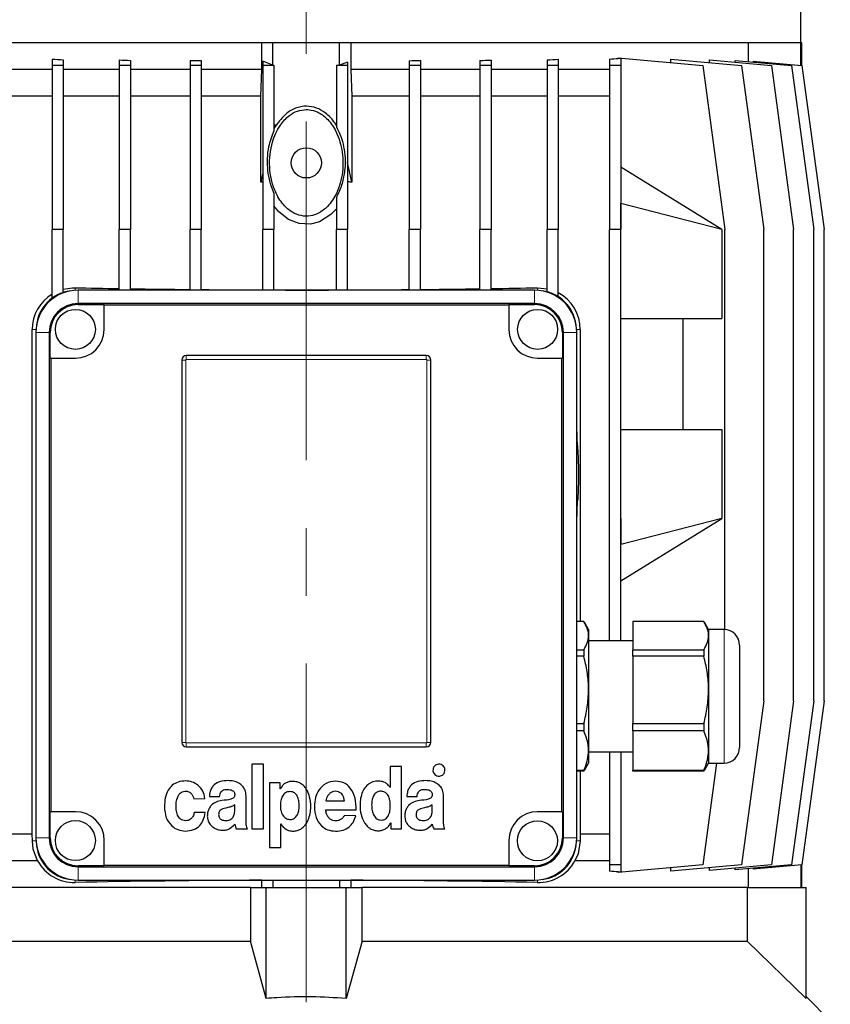
# Model space of a CAD drawing. Units: millimetres. Extents: x -4 to 213, y 0 to 297.
# Drawn here: x 150 to 180, y 229 to 266 of the extents above; entities that cross this region are included whole.
import ezdxf

# ---------------------------------------------------------------- set-up
doc = ezdxf.new("R2010")
doc.units = ezdxf.units.MM
doc.linetypes.add('CENTERX2', pattern=[20.32, 12.7, -2.54, 2.54, -2.54])
doc.layers.add('FORMAT', color=7, linetype='Continuous')

msp = doc.modelspace()

# ---------------------------------------------------------------- linework, layer by layer
at = {"color": 7, "linetype": 'Continuous', "lineweight": 25}
for p, q in [((178.941252, 265.061217), (178.941252, 277.757244)), ((159.134039, 265.061217), (141.883905, 265.061217)), ((158.724586, 264.061219), (158.724586, 265.061217)), ((159.141252, 265.061217), (159.134039, 265.061217)), ((159.141252, 264.221169), (159.141252, 265.061217)), ((161.641252, 265.061217), (159.141252, 265.061217)), ((161.641252, 264.221169), (161.641252, 265.061217)), ((161.648465, 265.061217), (161.641252, 265.061217)), ((178.8986, 265.061217), (161.648465, 265.061217)), ((162.057919, 265.061217), (162.057919, 264.061219)), ((176.974376, 264.359004), (176.974376, 265.061217)), ((178.932498, 265.061217), (178.8986, 265.061217)), ((178.932498, 264.221169), (178.932498, 265.061217)), ((178.974586, 265.061217), (178.932498, 265.061217)), ((178.974586, 264.213291), (178.974586, 265.061217)), ((150.857849, 264.449653), (150.857849, 264.217533)), ((151.274516, 264.425036), (151.274516, 264.217533)), ((153.378969, 264.420735), (153.378969, 264.217533)), ((153.795636, 264.404433), (153.795636, 264.217533)), ((156.030857, 264.402486), (156.030857, 264.217533)), ((156.447523, 264.393108), (156.447523, 264.217533)), ((159.141252, 264.221169), (158.762231, 264.377005)), ((158.762231, 264.377005), (158.762231, 264.217533)), ((161.93694, 264.342742), (161.641252, 264.221169)), ((161.93694, 264.342742), (161.93694, 264.217533)), ((164.251648, 264.39135), (164.251648, 264.217533)), ((164.668315, 264.400529), (164.668315, 264.217533)), ((166.903536, 264.401314), (166.903536, 264.217533)), ((167.320202, 264.417377), (167.320202, 264.217533)), ((169.424655, 264.420308), (169.424655, 264.217533)), ((169.841322, 264.444597), (169.841322, 264.217533)), ((171.766252, 264.452464), (171.766252, 264.217533)), ((172.085788, 264.479267), (172.085788, 264.495062)), ((172.085788, 264.495062), (175.257919, 264.217533)), ((172.182919, 264.479267), (172.085788, 264.479267)), ((172.182919, 264.487711), (172.182919, 264.486558)), ((172.182919, 264.479267), (172.182919, 264.217533)), ((174.062098, 264.322159), (174.062098, 264.449653)), ((174.062098, 264.449653), (176.715217, 264.217533)), ((175.510964, 264.322894), (175.510964, 264.420735)), ((175.510964, 264.420735), (177.833588, 264.217533)), ((176.477418, 264.336186), (176.477418, 264.402486)), ((176.477418, 264.402486), (178.591404, 264.217533)), ((177.151292, 264.377005), (177.151292, 264.343527)), ((177.151292, 264.377005), (178.974012, 264.217533)), ((150.857849, 264.061219), (148.932919, 264.061219)), ((151.274516, 264.217533), (150.857849, 264.217533)), ((150.857849, 264.217533), (150.857849, 258.061217)), ((151.274516, 264.217533), (151.274516, 258.061217)), ((153.378969, 264.061219), (151.274516, 264.061219)), ((153.795636, 264.217533), (153.378969, 264.217533)), ((153.378969, 264.217533), (153.378969, 258.061217)), ((153.795636, 264.217533), (153.795636, 258.061217)), ((156.030857, 264.061219), (153.795636, 264.061219)), ((156.030857, 264.217533), (156.030857, 258.061217)), ((156.447523, 264.217533), (156.030857, 264.217533)), ((156.447523, 264.217533), (156.447523, 258.061217)), ((158.724586, 264.061219), (156.447523, 264.061219)), ((158.688144, 263.061213), (158.724586, 264.061219)), ((158.762231, 264.217533), (158.762231, 258.061217)), ((159.178898, 264.217533), (158.762231, 264.217533)), ((159.178898, 264.22095), (159.178898, 264.217533)), ((159.178898, 264.217533), (159.178898, 261.747943)), ((161.520273, 264.220483), (161.520273, 264.217533)), ((161.93694, 264.217533), (161.520273, 264.217533)), ((161.520273, 264.217533), (161.520273, 261.908787)), ((161.93694, 264.217533), (161.93694, 258.061217)), ((162.057919, 264.061219), (162.09436, 263.061213)), ((164.251648, 264.061219), (162.057919, 264.061219)), ((164.668315, 264.217533), (164.251648, 264.217533)), ((164.251648, 264.217533), (164.251648, 258.061217)), ((164.668315, 264.217533), (164.668315, 258.061217)), ((166.903536, 264.061219), (164.668315, 264.061219)), ((167.320202, 264.217533), (166.903536, 264.217533)), ((166.903536, 264.217533), (166.903536, 258.061217)), ((167.320202, 264.217533), (167.320202, 258.061217)), ((169.424655, 264.061219), (167.320202, 264.061219)), ((169.424655, 264.217533), (169.424655, 258.061217)), ((169.841322, 264.217533), (169.424655, 264.217533)), ((169.841322, 264.217533), (169.841322, 258.061217)), ((171.766252, 264.061219), (169.841322, 264.061219)), ((172.182919, 264.217533), (171.766252, 264.217533)), ((171.766252, 264.217533), (171.766252, 258.061217)), ((172.182919, 264.217533), (172.182919, 258.061217)), ((175.257919, 264.217533), (176.091252, 258.061217)), ((176.715217, 264.217533), (177.54855, 258.061217)), ((177.833588, 264.217533), (178.66692, 258.061217)), ((178.591404, 264.217533), (179.424738, 258.061217)), ((178.974012, 264.217533), (179.807345, 258.061217)), ((150.857849, 263.061213), (148.932919, 263.061213)), ((153.378969, 263.061213), (151.274516, 263.061213)), ((156.030857, 263.061213), (153.795636, 263.061213)), ((158.688144, 263.061213), (156.447523, 263.061213)), ((158.688144, 259.838697), (158.688144, 263.061213)), ((162.09436, 263.061213), (162.09436, 259.838697)), ((164.251648, 263.061213), (162.09436, 263.061213)), ((166.903536, 263.061213), (164.668315, 263.061213)), ((169.424655, 263.061213), (167.320202, 263.061213)), ((171.766252, 263.061213), (169.841322, 263.061213)), ((159.267684, 261.97616), (159.178898, 261.84494)), ((161.520273, 261.975831), (161.514821, 261.976162)), ((162.09436, 259.838697), (161.93694, 260.57849)), ((175.973739, 258.061217), (172.182919, 260.39455)), ((158.762231, 260.186868), (158.688144, 259.838697)), ((159.178898, 259.439366), (159.178898, 258.061217)), ((161.520273, 259.276665), (161.520273, 258.061217)), ((172.182919, 259.037005), (172.190716, 259.032207)), ((172.190716, 258.061217), (172.190716, 259.032207)), ((175.973739, 258.061217), (172.190716, 259.032207)), ((150.857849, 255.485929), (150.857849, 258.061217)), ((151.274516, 258.061217), (150.857849, 258.061217)), ((151.274516, 255.699959), (151.274516, 258.061217)), ((153.795636, 258.061217), (153.378969, 258.061217)), ((153.378969, 255.786217), (153.378969, 258.061217)), ((153.795636, 255.786217), (153.795636, 258.061217)), ((156.447523, 258.061217), (156.030857, 258.061217)), ((156.030857, 255.786217), (156.030857, 258.061217)), ((156.447523, 255.786217), (156.447523, 258.061217)), ((159.178898, 258.061217), (158.762231, 258.061217)), ((158.762231, 255.786217), (158.762231, 258.061217)), ((159.178898, 255.786217), (159.178898, 258.061217)), ((161.93694, 258.061217), (161.520273, 258.061217)), ((161.520273, 255.786217), (161.520273, 258.061217)), ((161.93694, 255.786217), (161.93694, 258.061217)), ((164.668315, 258.061217), (164.251648, 258.061217)), ((164.251648, 255.786217), (164.251648, 258.061217)), ((164.668315, 255.786217), (164.668315, 258.061217)), ((167.320202, 258.061217), (166.903536, 258.061217)), ((166.903536, 255.786217), (166.903536, 258.061217)), ((167.320202, 255.786217), (167.320202, 258.061217)), ((169.841322, 258.061217), (169.424655, 258.061217)), ((169.424655, 255.724258), (169.424655, 258.061217)), ((169.841322, 255.54306), (169.841322, 258.061217)), ((171.766252, 242.644555), (171.766252, 258.061217)), ((172.182919, 258.061217), (171.766252, 258.061217)), ((172.182919, 242.644555), (172.182919, 258.061217)), ((172.182919, 258.061217), (172.190716, 258.061217)), ((175.973739, 258.061217), (175.973739, 254.727887)), ((176.091252, 243.060268), (176.091252, 258.061217)), ((177.54855, 240.39455), (177.54855, 258.061217)), ((178.66692, 240.39455), (178.66692, 258.061217)), ((179.424738, 240.39455), (179.424738, 258.061217)), ((179.807345, 240.39455), (179.807345, 258.061217)), ((169.057919, 255.879906), (169.424655, 255.844809)), ((168.949586, 255.786217), (151.832919, 255.786217)), ((168.949586, 255.286214), (151.832919, 255.286214)), ((151.832919, 255.248385), (152.816614, 255.248385)), ((152.816614, 255.248385), (152.816614, 255.225109)), ((167.983351, 255.225109), (152.816614, 255.225109)), ((152.816614, 254.311221), (152.816614, 255.225109)), ((167.983351, 255.248385), (168.949586, 255.248385)), ((167.983351, 255.225109), (167.983351, 255.248385)), ((167.983351, 255.225109), (167.983351, 254.311221)), ((172.182919, 254.727887), (175.973739, 254.727887)), ((174.516075, 254.727887), (174.516075, 250.561214)), ((150.116429, 235.394549), (150.116429, 254.311221)), ((150.249586, 254.202879), (150.249586, 235.252884)), ((150.749586, 254.202879), (150.749586, 235.252884)), ((150.787417, 253.236619), (150.787417, 254.202879)), ((169.995088, 254.202879), (169.995088, 253.236619)), ((170.032919, 235.252884), (170.032919, 254.202879)), ((170.532919, 235.252884), (170.532919, 254.202879)), ((170.666076, 254.311221), (170.666076, 243.362195)), ((150.810697, 253.236619), (150.787417, 253.236619)), ((150.810697, 253.236619), (150.810697, 236.236614)), ((150.810697, 253.236619), (151.733316, 253.236619)), ((164.891252, 253.336218), (155.891252, 253.336218)), ((169.066649, 253.236619), (169.971807, 253.236619)), ((169.971807, 236.236614), (169.971807, 253.236619)), ((169.995088, 253.236619), (169.971807, 253.236619)), ((155.724585, 253.169553), (155.724585, 238.836216)), ((165.057919, 238.836216), (165.057919, 253.169553)), ((170.56582, 249.896891), (170.532919, 250.680265)), ((172.182919, 250.561214), (175.973739, 250.561214)), ((175.973739, 250.561214), (175.973739, 247.227884)), ((170.532919, 247.108834), (170.56582, 247.892208)), ((172.182919, 247.227884), (172.190716, 247.227884)), ((172.182919, 244.894551), (175.973739, 247.227884)), ((175.973739, 247.227884), (172.190716, 246.256895)), ((172.190716, 247.227884), (172.190716, 246.256895)), ((172.182919, 246.252097), (172.190716, 246.256895)), ((170.799407, 243.362195), (170.532919, 243.362195)), ((170.974586, 243.061222), (170.830264, 243.311194)), ((175.299407, 243.362195), (172.641252, 243.362195)), ((172.641252, 243.362195), (172.641252, 242.309647)), ((175.474585, 243.061222), (175.330264, 243.311194)), ((170.974586, 243.061222), (170.974586, 242.835916)), ((176.057918, 243.061222), (175.474585, 243.061222)), ((175.474585, 243.061222), (175.474585, 242.835916)), ((170.974586, 242.835916), (170.974586, 240.800348)), ((172.641252, 242.644555), (170.974586, 242.644555)), ((175.474585, 242.835916), (175.474585, 240.800348)), ((170.532919, 242.309647), (170.799407, 242.309647)), ((170.799407, 242.309647), (170.799407, 242.063062)), ((172.641252, 242.309647), (175.299407, 242.309647)), ((172.641252, 242.063062), (172.641252, 242.309647)), ((175.299407, 242.309647), (175.299407, 242.063062)), ((176.641252, 242.477881), (176.641252, 241.673933)), ((170.799407, 242.063062), (170.532919, 242.063062)), ((175.299407, 242.063062), (172.641252, 242.063062)), ((172.641252, 242.063062), (172.641252, 239.537643)), ((176.641252, 241.673933), (176.641252, 238.644552)), ((170.974586, 240.800348), (170.974586, 238.525646)), ((175.474585, 240.800348), (175.474585, 238.525646)), ((177.54855, 240.39455), (176.715217, 234.238234)), ((178.66692, 240.39455), (177.833588, 234.238234)), ((179.424738, 240.39455), (178.591404, 234.238234)), ((179.807345, 240.39455), (178.974012, 234.238234)), ((170.532919, 239.537643), (170.799407, 239.537643)), ((170.799407, 239.262081), (170.532919, 239.262081)), ((170.799407, 239.537643), (170.799407, 239.262081)), ((172.641252, 239.537643), (175.299407, 239.537643)), ((172.641252, 239.262081), (172.641252, 239.537643)), ((175.299407, 239.262081), (172.641252, 239.262081)), ((172.641252, 239.262081), (172.641252, 237.789211)), ((175.299407, 239.537643), (175.299407, 239.262081)), ((155.891252, 238.669551), (164.891252, 238.669551)), ((170.974586, 238.525646), (170.974586, 238.061216)), ((170.974586, 238.477883), (172.641252, 238.477883)), ((171.766252, 238.477883), (171.766252, 234.238234)), ((172.182919, 238.477883), (172.182919, 234.238234)), ((175.474585, 238.525646), (175.474585, 238.061216)), ((158.3516, 238.018242), (158.3516, 235.587693)), ((158.789328, 238.018242), (158.3516, 238.018242)), ((158.789328, 235.587693), (158.789328, 238.018242)), ((163.542635, 237.931432), (163.542635, 237.138229)), ((163.962971, 237.931432), (163.542635, 237.931432)), ((163.962971, 235.587673), (163.962971, 237.931432)), ((170.532919, 237.789211), (170.799407, 237.789211)), ((170.799407, 237.760243), (170.532919, 237.760243)), ((170.666076, 237.760243), (170.666076, 235.394549)), ((170.826281, 237.813544), (170.799407, 237.760243)), ((170.799407, 237.789211), (170.799407, 237.760243)), ((170.830264, 237.811245), (170.974586, 238.061216)), ((172.641252, 237.789211), (175.299407, 237.789211)), ((172.641252, 237.760243), (172.641252, 237.789211)), ((175.299407, 237.760243), (172.641252, 237.760243)), ((175.775407, 238.061216), (175.257919, 234.238234)), ((175.326281, 237.813544), (175.299407, 237.760243)), ((175.299407, 237.789211), (175.299407, 237.760243)), ((175.330264, 237.811245), (175.474585, 238.061216)), ((175.474585, 238.061216), (176.057918, 238.061216)), ((159.017234, 237.323833), (159.017234, 234.89324)), ((159.41253, 237.323833), (159.017234, 237.323833)), ((159.41253, 237.098433), (159.41253, 237.323833)), ((159.418375, 237.098433), (159.41253, 237.098433)), ((163.542635, 237.138229), (163.539679, 237.138229)), ((156.175103, 236.719278), (156.586581, 236.736066)), ((156.756701, 236.810378), (157.142197, 236.810378)), ((158.132977, 235.980478), (158.132977, 236.83198)), ((161.125867, 236.643326), (161.823608, 236.643326)), ((164.162892, 236.810368), (164.548388, 236.810368)), ((165.539168, 235.980468), (165.539168, 236.83197)), ((157.709909, 236.31267), (157.709909, 236.493664)), ((161.122206, 236.302333), (162.264068, 236.302333)), ((165.1161, 236.31266), (165.1161, 236.493654)), ((150.787417, 235.252884), (150.787417, 236.236614)), ((150.787417, 236.236614), (150.810697, 236.236614)), ((151.733316, 236.236614), (150.810697, 236.236614)), ((156.595438, 236.20101), (156.189863, 236.20101)), ((162.246072, 236.074912), (161.819118, 236.096568)), ((169.971807, 236.236614), (169.066649, 236.236614)), ((169.971807, 236.236614), (169.995088, 236.236614)), ((169.995088, 236.236614), (169.995088, 235.252884)), ((157.764045, 235.587703), (158.18569, 235.587703)), ((158.3516, 235.587693), (158.789328, 235.587693)), ((159.433035, 235.776729), (159.438892, 235.776729)), ((159.433035, 234.89324), (159.433035, 235.776729)), ((163.557451, 235.813073), (163.563353, 235.813073)), ((163.563353, 235.813073), (163.563353, 235.587673)), ((163.563353, 235.587673), (163.962971, 235.587673)), ((165.170236, 235.587693), (165.591881, 235.587693)), ((150.116429, 235.394549), (148.932919, 235.394549)), ((150.11834, 235.144553), (150.116429, 235.394549)), ((152.816649, 234.230664), (152.816649, 235.15328)), ((167.983316, 235.15328), (167.983316, 234.230664)), ((170.666076, 235.394549), (170.664165, 235.144553)), ((171.766252, 235.394549), (170.666076, 235.394549)), ((159.017234, 234.89324), (159.433035, 234.89324)), ((150.316515, 234.394552), (148.932919, 234.394552)), ((152.816649, 234.207384), (151.832919, 234.207384)), ((151.832919, 234.16955), (168.949586, 234.16955)), ((152.816649, 234.230664), (167.983316, 234.230664)), ((152.816649, 234.230664), (152.816649, 234.207384)), ((167.983316, 234.207384), (167.983316, 234.230664)), ((168.949586, 234.207384), (167.983316, 234.207384)), ((171.766252, 234.394552), (170.465989, 234.394552)), ((172.182919, 234.238234), (171.766252, 234.238234)), ((171.766252, 234.238234), (171.766252, 234.003307)), ((175.257919, 234.238234), (172.085788, 233.96071)), ((172.182919, 234.238234), (172.182919, 233.976495)), ((176.715217, 234.238234), (174.062098, 234.006119)), ((174.062098, 234.006119), (174.062098, 234.133613)), ((177.833588, 234.238234), (175.510964, 234.035032)), ((175.510964, 234.035032), (175.510964, 234.132878)), ((178.591404, 234.238234), (176.477418, 234.053286)), ((176.477418, 234.053286), (176.477418, 234.119586)), ((176.974376, 233.39455), (176.974376, 234.096763)), ((178.974012, 234.238234), (177.151292, 234.078767)), ((177.151292, 234.11224), (177.151292, 234.078767)), ((178.932498, 234.234603), (178.932498, 233.39455)), ((178.974586, 233.39455), (178.974586, 234.242471)), ((151.832919, 233.669551), (168.949586, 233.669551)), ((158.724586, 233.664649), (158.754458, 233.669551)), ((159.141252, 233.669551), (159.141252, 233.39455)), ((161.641252, 233.669551), (161.641252, 233.39455)), ((162.028046, 233.669551), (162.057919, 233.664649)), ((172.085788, 233.96071), (172.085788, 233.976495)), ((172.085788, 233.976495), (172.182919, 233.976495)), ((172.182919, 233.969209), (172.182919, 233.968061)), ((158.297651, 233.39455), (143.856603, 233.39455)), ((158.297651, 233.39455), (158.297651, 231.377882)), ((158.297651, 233.39455), (158.891252, 233.39455)), ((158.724586, 233.39455), (158.724586, 233.664649)), ((158.891252, 229.234648), (158.891252, 233.39455)), ((158.891252, 233.39455), (161.891252, 233.39455)), ((161.891252, 229.234648), (161.891252, 233.39455)), ((161.891252, 233.39455), (162.484854, 233.39455)), ((162.057919, 233.664649), (162.057919, 233.39455)), ((176.925901, 233.39455), (162.484854, 233.39455)), ((162.484854, 231.377882), (162.484854, 233.39455)), ((176.925901, 233.39455), (176.925901, 231.377882)), ((176.925901, 233.39455), (179.141252, 233.39455)), ((179.141252, 229.234648), (179.141252, 233.39455)), ((143.856603, 231.377882), (158.297651, 231.377882)), ((158.891252, 229.234648), (158.297651, 231.377882)), ((162.484854, 231.377882), (161.891252, 229.234648)), ((162.484854, 231.377882), (176.925901, 231.377882)), ((179.141252, 229.234648), (176.925901, 231.377882)), ((180.041252, 228.39455), (179.144095, 229.291709))]:
    msp.add_line(p, q, dxfattribs=at)
at = {"color": 1, "linetype": 'Continuous', "lineweight": 18}
for p, q in [((151.724585, 255.879906), (151.724585, 255.782512)), ((169.057919, 255.879906), (169.057919, 255.782512)), ((151.832919, 255.286214), (151.832919, 255.786217)), ((168.949586, 255.286214), (168.949586, 255.786217)), ((151.832919, 255.248385), (151.832919, 255.286214)), ((168.949586, 255.248385), (168.949586, 255.286214)), ((150.116429, 254.311221), (150.253296, 254.311221)), ((150.749586, 254.202879), (150.249586, 254.202879)), ((150.787417, 254.202879), (150.749586, 254.202879)), ((169.995088, 254.202879), (170.032919, 254.202879)), ((170.032919, 254.202879), (170.532919, 254.202879)), ((170.666076, 254.311221), (170.529208, 254.311221)), ((155.891252, 253.336218), (155.891252, 253.191875)), ((164.891252, 253.336218), (164.891252, 253.191875)), ((155.868923, 253.169553), (155.724585, 253.169553)), ((155.868923, 253.169553), (155.868923, 238.836216)), ((164.891252, 253.191875), (155.891252, 253.191875)), ((164.913581, 238.836216), (164.913581, 253.169553)), ((165.057919, 253.169553), (164.913581, 253.169553)), ((176.057918, 242.012577), (176.057918, 243.061222)), ((176.057918, 238.061216), (176.057918, 242.012577)), ((155.868923, 238.836216), (155.724585, 238.836216)), ((165.057919, 238.836216), (164.913581, 238.836216)), ((155.891252, 238.813889), (155.891252, 238.669551)), ((155.891252, 238.813889), (164.891252, 238.813889)), ((164.891252, 238.813889), (164.891252, 238.669551)), ((150.11834, 235.144553), (150.253296, 235.144553)), ((150.749586, 235.252884), (150.249586, 235.252884)), ((150.787417, 235.252884), (150.749586, 235.252884)), ((169.995088, 235.252884), (170.032919, 235.252884)), ((170.032919, 235.252884), (170.532919, 235.252884)), ((170.664165, 235.144553), (170.529208, 235.144553)), ((151.832919, 234.207384), (151.832919, 234.16955)), ((151.832919, 234.16955), (151.832919, 233.669551)), ((168.949586, 234.207384), (168.949586, 234.16955)), ((168.949586, 234.16955), (168.949586, 233.669551)), ((151.724585, 233.582687), (151.724585, 233.673262)), ((169.057919, 233.582687), (169.057919, 233.673262))]:
    msp.add_line(p, q, dxfattribs=at)
at = {"color": 7, "linetype": 'Continuous', "lineweight": 25, "flags": 128}
for points in [[(161.520273, 258.839922), (161.310045, 258.621352), (160.88808, 258.355366), (160.547467, 258.264747), (160.120061, 258.284417), (159.722662, 258.440521), (159.363359, 258.725779), (159.178898, 258.949128)], [(151.274516, 255.824454), (151.627099, 255.878992), (151.724585, 255.879906)], [(150.316515, 234.394552), (150.151718, 234.835026), (150.11834, 235.144553)], [(170.664165, 235.144553), (170.583602, 234.66105), (170.465989, 234.394552)]]:
    msp.add_lwpolyline(points, dxfattribs=at)
at = {"color": 7, "linetype": 'Continuous', "lineweight": 25}
for centre, radius in [((160.391252, 260.561217), 0.566667), ((151.733316, 254.319948), 0.75), ((169.066649, 254.319948), 0.75), ((151.733316, 235.153281), 0.75), ((169.057919, 235.144551), 0.75)]:
    msp.add_circle(centre, radius, dxfattribs=at)
for centre, radius, start, end in [((160.391252, 243.426826), 18.583333, 93.4662786, 93.7405643), ((160.391252, 243.426826), 16.5, 95.6659591, 95.9245459), ((160.391252, 243.426826), 16.5, 84.0754541, 84.6247623), ((151.684703, 254.310088), 1.568275, 121.819012, 179.958607), ((151.832919, 254.202884), 1.583333, 90, 180), ((151.724586, 254.311217), 1.459525, 97.1768416, 172.8231584), ((151.724586, 254.311217), 1.459852, 107.9566881, 126.4210866), ((168.949586, 254.202884), 1.583333, 0, 90), ((169.057919, 254.311217), 1.459525, 7.1768429, 82.823157), ((169.057919, 254.311217), 1.459852, 57.5453662, 75.4506055), ((169.097875, 254.310222), 1.568202, 0.036476, 61.7007865), ((151.832919, 254.202884), 1.083333, 90, 180), ((151.832919, 254.202884), 1.045502, 90, 180), ((168.949586, 254.202884), 1.083333, 0, 90), ((168.949586, 254.202884), 1.045502, 0, 90), ((151.733316, 254.319948), 1.083333, 270, 359.538269), ((169.066649, 254.319948), 1.083333, 180.461731, 270), ((155.891252, 253.169551), 0.166667, 90, 180), ((164.891252, 253.169551), 0.166667, 0, 90), ((176.057919, 242.477884), 0.583333, 0, 90), ((155.891252, 238.836217), 0.166667, 180, 270), ((164.891252, 238.836217), 0.166667, 270, 0), ((176.057919, 238.644551), 0.583333, 270, 0), ((151.733316, 235.153281), 1.083333, 0, 90), ((169.066649, 235.153281), 1.083333, 90, 180), ((151.832919, 235.252884), 1.583333, 180, 270), ((151.832919, 235.252884), 1.083333, 180, 270), ((151.832919, 235.252884), 1.045502, 180, 270), ((168.949586, 235.252884), 1.045502, 270, 0), ((168.949586, 235.252884), 1.083333, 270, 0), ((168.949586, 235.252884), 1.583333, 270, 0), ((151.724586, 235.144551), 1.459525, 187.1768416, 262.8231584), ((169.057919, 235.144551), 1.459525, 277.1768416, 352.8231584), ((151.690406, 235.150395), 1.56808, 208.817281, 271.2489565), ((169.092048, 235.150482), 1.568166, 268.7529301, 331.1808324)]:
    msp.add_arc(centre, radius, start, end, dxfattribs=at)
at = {"color": 1, "linetype": 'Continuous', "lineweight": 18}
for centre, start, end in [((155.891252, 253.169551), 90, 180), ((164.891252, 253.169551), 0, 90), ((155.891252, 238.836217), 180, 270), ((164.891252, 238.836217), 270, 0)]:
    msp.add_arc(centre, 0.022329, start, end, dxfattribs=at)
at = {"color": 7, "linetype": 'Continuous', "lineweight": 25}
for centre, major_axis, ratio, start_param, end_param in [((160.391252, 265.645695), (16.666667, 0), 0.087488664, 4.10344185, 4.133607648), ((160.391252, 265.74354), (16.666667, 0), 0.087488664, 4.278131403, 4.305518749), ((160.391252, 265.809841), (16.666667, 0), 0.087488664, 4.447684835, 4.473499562), ((160.391252, 265.809841), (16.666667, 0), 0.087488664, 4.946135453, 4.9719163), ((160.391252, 265.74354), (16.666667, 0), 0.087488664, 5.113821092, 5.141141988), ((160.391252, 265.645695), (16.666667, 0), 0.087488664, 5.285209099, 5.315253277), ((160.391252, 265.518198), (16.666667, 0), 0.087488664, 5.463566684, 5.490130595), ((160.391252, 265.518198), (16.666667, 0), 0.087488664, 5.497787144, 5.498343394), ((160.391252, 265.843314), (18.583333, 0), 0.087488664, 4.645073579, 4.647103817), ((160.391252, 265.843314), (18.583333, 0), 0.087488664, 4.77318091, 4.779704381), ((160.391252, 256.370215), (16.5, 0), 0.034920769, 4.159377136, 4.273441596), ((160.391252, 256.370215), (16.5, 0), 0.034920769, 4.301161966, 4.444945785), ((160.391252, 256.370215), (16.5, 0), 0.034920769, 4.974599233, 5.118112715), ((160.391252, 256.370215), (16.5, 0), 0.034920769, 5.145764186, 5.265400824), ((160.391252, 256.370215), (16.5, 0), 0.034920769, 4.471038823, 4.613499339), ((160.391252, 256.370215), (16.5, 0), 0.034920769, 4.638846688, 4.780868002), ((160.391252, 256.370215), (16.5, 0), 0.034920769, 4.806204576, 4.948541182), ((160.391252, 232.93757), (16.666667, 0), 0.087488664, 0.793054713, 0.819618623), ((160.391252, 232.93757), (16.666667, 0), 0.087488664, 0.784841913, 0.785398163), ((160.391252, 233.085553), (16.666667, 0), 0.034920769, 1.670963748, 2.117647277), ((160.391252, 233.085553), (16.666667, 0), 0.034920769, 1.023945376, 1.470628906)]:
    msp.add_ellipse(centre, major_axis=major_axis, ratio=ratio, start_param=start_param, end_param=end_param, dxfattribs=at)
for points, knots in [([(160.391252, 262.561219), (160.277994, 262.549081), (160.051942, 262.524856), (159.706335, 262.322729), (159.434233, 262.026345), (159.237614, 261.672202), (159.102383, 261.301267), (159.020328, 260.875435), (159.00786, 260.403109), (159.071608, 259.933365), (159.227244, 259.447288), (159.484906, 259.014408), (159.831757, 258.707837), (160.189275, 258.560724), (160.537775, 258.552207), (160.888911, 258.672763), (161.245716, 258.951248), (161.510732, 259.357314), (161.675096, 259.803072), (161.756095, 260.216665), (161.77553, 260.641307), (161.733658, 261.056107), (161.634327, 261.448577), (161.460985, 261.852481), (161.197872, 262.217477), (160.849524, 262.469896), (160.573673, 262.554882), (160.426684, 262.559988), (160.391252, 262.561219)], [0, 0, 0, 0, 0.031717734, 0.063305136, 0.109990269, 0.143320404, 0.17669967, 0.22068363, 0.264691527, 0.30907365, 0.353396566, 0.407572234, 0.448648855, 0.481419685, 0.514330723, 0.544344863, 0.584165461, 0.639344857, 0.678321761, 0.717343959, 0.757417887, 0.797487911, 0.834198526, 0.870864464, 0.920699672, 0.958656208, 0.990034098, 1, 1, 1, 1]), ([(161.514821, 261.97616), (161.499448, 261.999841), (161.385647, 262.17515), (161.155, 262.424648), (160.776457, 262.636295), (160.385251, 262.711189), (159.974647, 262.630151), (159.568787, 262.3831), (159.375743, 262.122201), (159.267684, 261.97616)], [0, 0, 0, 0, 0.03067752, 0.227095477, 0.360946562, 0.495751807, 0.650559435, 0.804396242, 1, 1, 1, 1]), ([(159.178898, 259.439366), (159.125762, 259.572329), (159.018033, 259.841897), (158.94216, 260.276769), (158.927576, 260.7252), (158.981538, 261.228068), (159.107429, 261.559682), (159.178898, 261.747943)], [0, 0, 0, 0, 0.180380456, 0.365703223, 0.554068486, 0.746840136, 1, 1, 1, 1]), ([(161.520273, 261.908787), (161.579936, 261.790026), (161.699339, 261.552354), (161.801796, 261.160484), (161.852662, 260.755296), (161.845299, 260.311849), (161.765104, 259.84541), (161.637103, 259.491759), (161.538805, 259.310784), (161.520273, 259.276665)], [0, 0, 0, 0, 0.145069294, 0.290324655, 0.440985142, 0.591665122, 0.774748687, 0.957533969, 1, 1, 1, 1]), ([(170.56254, 249.96645), (170.56248, 249.965983), (170.562344, 249.964918), (170.562929, 249.941216), (170.564117, 249.902046), (170.565873, 249.851023), (170.567539, 249.807272), (170.568547, 249.782904), (170.568788, 249.777076)], [0, 0, 0, 0, 0.153140789, 0.3493227539, 0.5455299243, 0.7418107865, 0.9382428261, 1, 1, 1, 1]), ([(170.568788, 249.825723), (170.568026, 249.844013), (170.566503, 249.880603), (170.564623, 249.925497), (170.563195, 249.957913), (170.562774, 249.964373), (170.562563, 249.967602)], [0, 0, 0, 0, 0.250006228, 0.500141148, 0.75015281, 1, 1, 1, 1]), ([(170.568788, 249.777076), (170.584857, 249.474695), (170.616984, 248.870128), (170.58485, 248.265561), (170.568788, 247.963376)], [0, 0, 0, 0, 0.500161349, 1, 1, 1, 1]), ([(170.568788, 247.963376), (170.568008, 247.944603), (170.566913, 247.918247), (170.56606, 247.898026), (170.565815, 247.892208)], [0, 0, 0, 0, 0.7123025482, 1, 1, 1, 1]), ([(170.974586, 242.835916), (170.974319, 242.850115), (170.972525, 242.945367), (170.93438, 243.122935), (170.844617, 243.282055), (170.799407, 243.362195)], [0, 0, 0, 0, 0.079995253, 0.536639704, 1, 1, 1, 1]), ([(175.474585, 242.835916), (175.474318, 242.850115), (175.472528, 242.945367), (175.43438, 243.122935), (175.344616, 243.282055), (175.299407, 243.362195)], [0, 0, 0, 0, 0.079995234, 0.536639645, 1, 1, 1, 1]), ([(170.799407, 242.309647), (170.848788, 242.395515), (170.948311, 242.568575), (170.965783, 242.746349), (170.974586, 242.835916)], [0, 0, 0, 0, 0.496172183, 1, 1, 1, 1]), ([(175.299407, 242.309647), (175.348788, 242.395515), (175.448312, 242.568575), (175.465783, 242.746349), (175.474585, 242.835916)], [0, 0, 0, 0, 0.496172267, 1, 1, 1, 1]), ([(170.974586, 240.800348), (170.974319, 240.834411), (170.972525, 241.062919), (170.934379, 241.488998), (170.844617, 241.870777), (170.799407, 242.063062)], [0, 0, 0, 0, 0.07999444, 0.536634496, 1, 1, 1, 1]), ([(175.474585, 240.800348), (175.474318, 240.834411), (175.472528, 241.062919), (175.434379, 241.488998), (175.344616, 241.870777), (175.299407, 242.063062)], [0, 0, 0, 0, 0.079994422, 0.536634438, 1, 1, 1, 1]), ([(170.799407, 239.537643), (170.848788, 239.743668), (170.948311, 240.158895), (170.965783, 240.585443), (170.974586, 240.800348)], [0, 0, 0, 0, 0.4961743236, 1, 1, 1, 1]), ([(175.299407, 239.537643), (175.348788, 239.743668), (175.448312, 240.158895), (175.465783, 240.585443), (175.474585, 240.800348)], [0, 0, 0, 0, 0.4961744077, 1, 1, 1, 1]), ([(170.974586, 238.525646), (170.971429, 238.600706), (170.960975, 238.849285), (170.865826, 239.092386), (170.799407, 239.262081)], [0, 0, 0, 0, 0.301954993, 1, 1, 1, 1]), ([(175.474585, 238.525646), (175.472326, 238.589183), (175.463488, 238.83768), (175.369422, 239.080986), (175.299407, 239.262081)], [0, 0, 0, 0, 0.255687343, 1, 1, 1, 1]), ([(170.799407, 237.789211), (170.814692, 237.824527), (170.874182, 237.961985), (170.953892, 238.206917), (170.96766, 238.418972), (170.974586, 238.525646)], [0, 0, 0, 0, 0.146627958, 0.570713678, 1, 1, 1, 1]), ([(175.299407, 237.789211), (175.308704, 237.810376), (175.36588, 237.940532), (175.451026, 238.184926), (175.466697, 238.411565), (175.474585, 238.525646)], [0, 0, 0, 0, 0.087957947, 0.540911842, 1, 1, 1, 1]), ([(165.207665, 237.952671), (165.187004, 237.92656), (165.145395, 237.873976), (165.137342, 237.778799), (165.157043, 237.694586), (165.190331, 237.654445), (165.207076, 237.634254)], [0, 0, 0, 0, 0.278563588, 0.560985483, 0.779167992, 1, 1, 1, 1]), ([(165.525903, 237.952671), (165.499677, 237.973218), (165.446799, 238.014644), (165.351666, 238.022702), (165.267577, 238.002809), (165.227746, 237.969477), (165.207665, 237.952671)], [0, 0, 0, 0, 0.279012275, 0.562554611, 0.77944861, 1, 1, 1, 1]), ([(165.525903, 237.634254), (165.546568, 237.660511), (165.588175, 237.713379), (165.596389, 237.808662), (165.576308, 237.892818), (165.542801, 237.932606), (165.525903, 237.952671)], [0, 0, 0, 0, 0.2794007508, 0.5625576608, 0.7793882629, 1, 1, 1, 1]), ([(155.867248, 237.388697), (155.770758, 237.381298), (155.59118, 237.367528), (155.357531, 237.238717), (155.187705, 237.030401), (155.086198, 236.746149), (155.075993, 236.530031), (155.070588, 236.415577)], [0, 0, 0, 0, 0.202199623, 0.37631259, 0.54512657, 0.759102056, 1, 1, 1, 1]), ([(156.586581, 236.736066), (156.567972, 236.829654), (156.530026, 237.020487), (156.341998, 237.229892), (156.113926, 237.365028), (155.95067, 237.380693), (155.867248, 237.388697)], [0, 0, 0, 0, 0.2656388069, 0.5416546305, 0.7657879856, 1, 1, 1, 1]), ([(157.468273, 237.401274), (157.367353, 237.395176), (157.177655, 237.383713), (156.955898, 237.276812), (156.836008, 237.130958), (156.773974, 236.982618), (156.76277, 236.870897), (156.756701, 236.810378)], [0, 0, 0, 0, 0.289783779, 0.54470499, 0.678240889, 0.825705993, 1, 1, 1, 1]), ([(158.132977, 236.83198), (158.126615, 236.90355), (158.11471, 237.037455), (158.006837, 237.204603), (157.853307, 237.320333), (157.668616, 237.390452), (157.533802, 237.397734), (157.468273, 237.401274)], [0, 0, 0, 0, 0.217202391, 0.406373883, 0.588054426, 0.799763769, 1, 1, 1, 1]), ([(159.438892, 235.776729), (159.465956, 235.7365), (159.51869, 235.658114), (159.64924, 235.560075), (159.780817, 235.515715), (159.922385, 235.507318), (160.046636, 235.522565), (160.208542, 235.589895), (160.359153, 235.724993), (160.474754, 235.928292), (160.543095, 236.166081), (160.566975, 236.456296), (160.534388, 236.773856), (160.432213, 237.041708), (160.300679, 237.207198), (160.179273, 237.30066), (160.032309, 237.359569), (159.879545, 237.377339), (159.733582, 237.361845), (159.606771, 237.310529), (159.495138, 237.222503), (159.444728, 237.141026), (159.418375, 237.098433)], [0, 0, 0, 0, 0.03935629, 0.076684944, 0.13127172, 0.149699639, 0.192386312, 0.23219116, 0.291257125, 0.35377787, 0.420951782, 0.491807253, 0.590507335, 0.679756402, 0.721225241, 0.761799449, 0.803488361, 0.848957377, 0.886128526, 0.922245005, 0.959351791, 1, 1, 1, 1]), ([(161.490702, 237.384431), (161.365362, 237.366432), (161.117072, 237.330777), (160.8596, 237.069259), (160.717426, 236.761404), (160.70155, 236.546965), (160.69328, 236.435266)], [0, 0, 0, 0, 0.269748886, 0.534358604, 0.757453011, 1, 1, 1, 1]), ([(162.264068, 236.302333), (162.2597, 236.452165), (162.251285, 236.740838), (162.080739, 237.101754), (161.810938, 237.343847), (161.599254, 237.370674), (161.490702, 237.384431)], [0, 0, 0, 0, 0.300187398, 0.578356812, 0.783779607, 1, 1, 1, 1]), ([(163.539679, 237.138229), (163.51297, 237.177705), (163.46106, 237.25443), (163.354724, 237.325499), (163.250474, 237.365437), (163.135369, 237.386443), (162.976169, 237.385225), (162.782931, 237.325287), (162.609301, 237.177242), (162.490338, 236.977344), (162.420475, 236.741369), (162.395918, 236.452948), (162.431432, 236.134677), (162.535526, 235.866021), (162.666991, 235.695934), (162.787336, 235.598615), (162.932204, 235.536212), (163.085675, 235.516718), (163.234631, 235.534585), (163.365881, 235.591165), (163.480082, 235.684374), (163.531048, 235.769153), (163.557451, 235.813073)], [0, 0, 0, 0, 0.038427793, 0.074687816, 0.101674948, 0.128875064, 0.169301931, 0.23020522, 0.2889619, 0.350579812, 0.416839276, 0.48738153, 0.584658892, 0.67504519, 0.717253447, 0.758177846, 0.79950907, 0.843816803, 0.882430281, 0.920092408, 0.958603616, 1, 1, 1, 1]), ([(164.874463, 237.401264), (164.773544, 237.395166), (164.583846, 237.383703), (164.362088, 237.276802), (164.242199, 237.130948), (164.180164, 236.982608), (164.168961, 236.870887), (164.162892, 236.810368)], [0, 0, 0, 0, 0.289783569, 0.544704856, 0.678240794, 0.825705942, 1, 1, 1, 1]), ([(165.539168, 236.83197), (165.532805, 236.90354), (165.520901, 237.037445), (165.413027, 237.204593), (165.259498, 237.320324), (165.074805, 237.390435), (164.939993, 237.397722), (164.874463, 237.401264)], [0, 0, 0, 0, 0.217202646, 0.406374336, 0.588054944, 0.799762716, 1, 1, 1, 1]), ([(165.207076, 237.634254), (165.233189, 237.613523), (165.285854, 237.571716), (165.381274, 237.563616), (165.465697, 237.583685), (165.505724, 237.617304), (165.525903, 237.634254)], [0, 0, 0, 0, 0.278228899, 0.561126434, 0.778745468, 1, 1, 1, 1]), ([(155.8597, 235.896267), (155.825336, 235.899844), (155.759661, 235.906682), (155.673682, 235.955711), (155.608467, 236.025673), (155.544307, 236.143349), (155.504725, 236.316289), (155.503702, 236.534458), (155.542926, 236.747409), (155.628442, 236.907794), (155.739894, 236.987083), (155.832, 237.0093), (155.915649, 237.005261), (155.999664, 236.979345), (156.080963, 236.920845), (156.147948, 236.827502), (156.166127, 236.755049), (156.175103, 236.719278)], [0, 0, 0, 0, 0.053384029, 0.102025137, 0.150420975, 0.201021222, 0.309426192, 0.42296116, 0.539551193, 0.645529419, 0.695564283, 0.748479222, 0.790043068, 0.824928634, 0.884298012, 0.942875617, 1, 1, 1, 1]), ([(157.142197, 236.810378), (157.146194, 236.842715), (157.153545, 236.902182), (157.189764, 236.980431), (157.2497, 237.039762), (157.337577, 237.073991), (157.404579, 237.073968), (157.440869, 237.073955)], [0, 0, 0, 0, 0.214745964, 0.394921402, 0.559073285, 0.761178264, 1, 1, 1, 1]), ([(157.440869, 237.073955), (157.502804, 237.067517), (157.580428, 237.059449), (157.657212, 237.007778), (157.688201, 236.971627), (157.708277, 236.923746), (157.709054, 236.888108), (157.709472, 236.86895)], [0, 0, 0, 0, 0.478480461, 0.599690764, 0.720779892, 0.849892697, 1, 1, 1, 1]), ([(159.778574, 236.989401), (159.747016, 236.988112), (159.687266, 236.985672), (159.606113, 236.950163), (159.542166, 236.894647), (159.476, 236.795213), (159.428182, 236.638251), (159.421758, 236.505672), (159.418375, 236.435857)], [0, 0, 0, 0, 0.126639295, 0.239764463, 0.34988454, 0.464512841, 0.718016912, 1, 1, 1, 1]), ([(160.126509, 236.435857), (160.123445, 236.504026), (160.117616, 236.633707), (160.072319, 236.787765), (160.008866, 236.88661), (159.947094, 236.943063), (159.868373, 236.981166), (159.809561, 236.986559), (159.778574, 236.989401)], [0, 0, 0, 0, 0.280136981, 0.532922558, 0.647952517, 0.758939387, 0.872989501, 1, 1, 1, 1]), ([(161.48228, 237.002206), (161.443723, 236.99884), (161.368132, 236.992242), (161.272658, 236.92823), (161.198617, 236.842884), (161.144401, 236.74651), (161.131582, 236.675144), (161.125867, 236.643326)], [0, 0, 0, 0, 0.208141818, 0.408063313, 0.606252336, 0.824449141, 1, 1, 1, 1]), ([(161.823608, 236.643326), (161.815328, 236.684959), (161.800114, 236.761452), (161.753344, 236.861226), (161.686179, 236.938969), (161.592849, 236.99096), (161.520036, 236.998366), (161.48228, 237.002206)], [0, 0, 0, 0, 0.233373769, 0.428781886, 0.599837554, 0.792503656, 1, 1, 1, 1]), ([(163.196279, 237.002131), (163.167665, 237.000976), (163.112823, 236.99876), (163.037005, 236.968553), (162.974206, 236.920611), (162.905658, 236.832203), (162.851087, 236.68464), (162.84482, 236.557366), (162.841456, 236.489055)], [0, 0, 0, 0, 0.121810199, 0.233460792, 0.342863161, 0.456326867, 0.708193143, 1, 1, 1, 1]), ([(163.542254, 236.492437), (163.53774, 236.56724), (163.5294, 236.705436), (163.452029, 236.875111), (163.333187, 236.98237), (163.242355, 236.995481), (163.196279, 237.002131)], [0, 0, 0, 0, 0.327307943, 0.604688464, 0.799470478, 1, 1, 1, 1]), ([(164.548388, 236.810368), (164.552385, 236.842705), (164.559736, 236.902172), (164.595955, 236.980421), (164.655891, 237.039752), (164.743768, 237.073981), (164.81077, 237.073958), (164.84706, 237.073945)], [0, 0, 0, 0, 0.214745964, 0.394921402, 0.559073285, 0.761178264, 1, 1, 1, 1]), ([(164.84706, 237.073945), (164.908994, 237.067507), (164.986618, 237.059439), (165.063403, 237.007768), (165.094391, 236.971616), (165.114467, 236.923736), (165.115245, 236.888098), (165.115663, 236.86894)], [0, 0, 0, 0, 0.478480679, 0.599691037, 0.720779693, 0.849892556, 1, 1, 1, 1]), ([(157.225214, 236.655858), (157.15175, 236.639597), (157.003339, 236.606746), (156.837693, 236.493676), (156.741031, 236.358369), (156.689709, 236.223363), (156.683092, 236.123097), (156.679541, 236.069289)], [0, 0, 0, 0, 0.255112526, 0.515378846, 0.659165755, 0.817087778, 1, 1, 1, 1]), ([(157.709472, 236.86895), (157.707029, 236.847), (157.702511, 236.806399), (157.668396, 236.755377), (157.618553, 236.722645), (157.472181, 236.676425), (157.338064, 236.665256), (157.225214, 236.655858)], [0, 0, 0, 0, 0.1129580286, 0.2089387356, 0.306341657, 0.4163397363, 1, 1, 1, 1]), ([(164.631404, 236.655848), (164.557941, 236.639587), (164.409529, 236.606736), (164.243884, 236.493666), (164.147221, 236.358359), (164.0959, 236.223353), (164.089283, 236.123087), (164.085732, 236.069279)], [0, 0, 0, 0, 0.2551126, 0.515378706, 0.659165656, 0.817087725, 1, 1, 1, 1]), ([(165.115663, 236.86894), (165.11322, 236.84699), (165.108701, 236.806389), (165.074586, 236.755367), (165.024743, 236.722635), (164.878372, 236.676416), (164.744254, 236.665246), (164.631404, 236.655848)], [0, 0, 0, 0, 0.112957969, 0.208938625, 0.306341495, 0.416339516, 1, 1, 1, 1]), ([(155.070588, 236.415577), (155.083058, 236.277582), (155.106559, 236.017526), (155.307194, 235.714959), (155.572616, 235.539245), (155.761573, 235.520265), (155.858334, 235.510545)], [0, 0, 0, 0, 0.3072198, 0.578964428, 0.784398402, 1, 1, 1, 1]), ([(157.370496, 236.373422), (157.297742, 236.357028), (157.206763, 236.336528), (157.131789, 236.254712), (157.107073, 236.19792), (157.104611, 236.155003), (157.10327, 236.13162)], [0, 0, 0, 0, 0.541249081, 0.676832394, 0.82392299, 1, 1, 1, 1]), ([(157.709909, 236.493664), (157.686124, 236.475601), (157.635166, 236.436904), (157.516794, 236.402978), (157.427109, 236.384859), (157.370496, 236.373422)], [0, 0, 0, 0, 0.244019032, 0.522786112, 1, 1, 1, 1]), ([(157.373172, 235.90622), (157.409542, 235.908312), (157.475825, 235.912124), (157.562488, 235.949305), (157.624511, 236.003458), (157.677615, 236.087212), (157.706432, 236.193587), (157.708854, 236.276538), (157.709909, 236.31267)], [0, 0, 0, 0, 0.180716873, 0.329350178, 0.461119342, 0.585869741, 0.819612273, 1, 1, 1, 1]), ([(159.418375, 236.435857), (159.424015, 236.369286), (159.435218, 236.23704), (159.520227, 236.073358), (159.647394, 235.957878), (159.747909, 235.946388), (159.79891, 235.940558)], [0, 0, 0, 0, 0.287540506, 0.571213146, 0.782434697, 1, 1, 1, 1]), ([(159.79891, 235.940558), (159.825949, 235.943622), (159.87869, 235.949599), (159.972964, 236.001653), (160.058723, 236.110753), (160.115992, 236.267898), (160.123023, 236.380186), (160.126509, 236.435857)], [0, 0, 0, 0, 0.124114355, 0.242090425, 0.484424188, 0.744379759, 1, 1, 1, 1]), ([(160.69328, 236.435266), (160.70457, 236.293567), (160.725698, 236.028398), (160.921568, 235.714159), (161.194194, 235.5339), (161.389329, 235.515722), (161.490702, 235.506278)], [0, 0, 0, 0, 0.307937661, 0.576259718, 0.779866126, 1, 1, 1, 1]), ([(161.505854, 235.888508), (161.465625, 235.892652), (161.388679, 235.900579), (161.285841, 235.953137), (161.201821, 236.037464), (161.14145, 236.157331), (161.128858, 236.252209), (161.122206, 236.302333)], [0, 0, 0, 0, 0.193029982, 0.369214777, 0.542285823, 0.758189866, 1, 1, 1, 1]), ([(162.841456, 236.489055), (162.844666, 236.420268), (162.850864, 236.287473), (162.900172, 236.1301), (162.965871, 236.027337), (163.02849, 235.968491), (163.107215, 235.928823), (163.165784, 235.924376), (163.196279, 235.92206)], [0, 0, 0, 0, 0.277051801, 0.534857855, 0.652845155, 0.765211381, 0.877754326, 1, 1, 1, 1]), ([(163.196279, 235.92206), (163.228316, 235.924174), (163.288703, 235.928158), (163.369609, 235.966325), (163.431796, 236.024515), (163.494252, 236.127384), (163.535974, 236.287588), (163.540086, 236.421718), (163.542254, 236.492437)], [0, 0, 0, 0, 0.1274443857, 0.2402202825, 0.34959599, 0.4636465344, 0.7172105407, 1, 1, 1, 1]), ([(164.776687, 236.373412), (164.703932, 236.357018), (164.612953, 236.336518), (164.537979, 236.254702), (164.513263, 236.19791), (164.510802, 236.154993), (164.509461, 236.13161)], [0, 0, 0, 0, 0.541249645, 0.676832397, 0.823922948, 1, 1, 1, 1]), ([(165.1161, 236.493654), (165.092314, 236.475592), (165.041357, 236.436894), (164.922984, 236.402968), (164.8333, 236.384849), (164.776687, 236.373412)], [0, 0, 0, 0, 0.244019032, 0.522786112, 1, 1, 1, 1]), ([(164.779363, 235.906211), (164.815733, 235.908302), (164.882016, 235.912115), (164.968678, 235.949295), (165.030702, 236.003448), (165.083806, 236.087202), (165.112623, 236.193577), (165.115045, 236.276528), (165.1161, 236.31266)], [0, 0, 0, 0, 0.180716411, 0.3293502323, 0.4611190438, 0.5858694781, 0.819612222, 1, 1, 1, 1]), ([(155.858334, 235.510545), (155.963439, 235.518888), (156.164801, 235.534872), (156.405745, 235.70033), (156.548888, 235.935404), (156.579114, 236.107863), (156.595438, 236.20101)], [0, 0, 0, 0, 0.278734629, 0.534000479, 0.748310022, 1, 1, 1, 1]), ([(156.189863, 236.20101), (156.177701, 236.151895), (156.154651, 236.058805), (156.066798, 235.9587), (155.964369, 235.903328), (155.894921, 235.898643), (155.8597, 235.896267)], [0, 0, 0, 0, 0.305426986, 0.578892503, 0.786432785, 1, 1, 1, 1]), ([(156.679541, 236.069289), (156.684253, 236.011319), (156.693297, 235.900055), (156.776654, 235.755535), (156.898126, 235.643019), (157.051111, 235.563086), (157.168044, 235.547521), (157.225214, 235.53991)], [0, 0, 0, 0, 0.205977284, 0.395338624, 0.580058657, 0.794683401, 1, 1, 1, 1]), ([(157.10327, 236.13162), (157.104482, 236.108647), (157.106714, 236.066351), (157.128729, 236.009875), (157.162727, 235.967346), (157.214736, 235.932047), (157.286735, 235.909632), (157.343846, 235.907378), (157.373172, 235.90622)], [0, 0, 0, 0, 0.17134857, 0.315456976, 0.445651674, 0.572983701, 0.780730233, 1, 1, 1, 1]), ([(158.18569, 235.587703), (158.175388, 235.61007), (158.151792, 235.6613), (158.128575, 235.794054), (158.131151, 235.903124), (158.132977, 235.980478)], [0, 0, 0, 0, 0.183901472, 0.421218, 1, 1, 1, 1]), ([(161.490702, 235.506278), (161.584887, 235.51219), (161.767567, 235.523656), (162.000047, 235.648123), (162.163291, 235.841318), (162.217056, 235.993035), (162.246072, 236.074912)], [0, 0, 0, 0, 0.274103393, 0.531644392, 0.747242674, 1, 1, 1, 1]), ([(161.819118, 236.096568), (161.801562, 236.067102), (161.764684, 236.005205), (161.684706, 235.940029), (161.596347, 235.895133), (161.53601, 235.890716), (161.505854, 235.888508)], [0, 0, 0, 0, 0.259124573, 0.544315826, 0.772246448, 1, 1, 1, 1]), ([(164.085732, 236.069279), (164.090444, 236.011309), (164.099488, 235.900045), (164.182844, 235.755525), (164.304316, 235.64301), (164.457301, 235.563076), (164.574234, 235.547511), (164.631404, 235.5399)], [0, 0, 0, 0, 0.205977352, 0.395338755, 0.580058849, 0.794683333, 1, 1, 1, 1]), ([(164.509461, 236.13161), (164.510673, 236.108637), (164.512906, 236.066341), (164.534917, 236.009861), (164.568919, 235.967336), (164.620927, 235.932037), (164.692926, 235.909622), (164.750037, 235.907368), (164.779363, 235.906211)], [0, 0, 0, 0, 0.171348321, 0.315467974, 0.445652754, 0.572984533, 0.78073066, 1, 1, 1, 1]), ([(165.591881, 235.587693), (165.581579, 235.61006), (165.557983, 235.66129), (165.534766, 235.794044), (165.537341, 235.903114), (165.539168, 235.980468)], [0, 0, 0, 0, 0.18390146, 0.421218049, 1, 1, 1, 1]), ([(157.225214, 235.53991), (157.275724, 235.54134), (157.376156, 235.544184), (157.553271, 235.609363), (157.648852, 235.705391), (157.708868, 235.765688)], [0, 0, 0, 0, 0.2735146561, 0.5438404717, 1, 1, 1, 1]), ([(157.708868, 235.765688), (157.717229, 235.731709), (157.732102, 235.67127), (157.754319, 235.613149), (157.764045, 235.587703)], [0, 0, 0, 0, 0.5621984386, 1, 1, 1, 1]), ([(164.631404, 235.5399), (164.681915, 235.54133), (164.782347, 235.544174), (164.959461, 235.609353), (165.055043, 235.705382), (165.115058, 235.765678)], [0, 0, 0, 0, 0.273515063, 0.543840727, 1, 1, 1, 1]), ([(165.115058, 235.765678), (165.12342, 235.731699), (165.138293, 235.67126), (165.160509, 235.613139), (165.170236, 235.587693)], [0, 0, 0, 0, 0.5621984386, 1, 1, 1, 1]), ([(161.891252, 229.234648), (161.457652, 229.260512), (160.588361, 229.312366), (159.586368, 229.285367), (159.021237, 229.244132), (158.891252, 229.234648)], [0, 0, 0, 0, 0.433843771, 0.86977984, 1, 1, 1, 1])]:
    msp.add_open_spline(points, degree=3, knots=knots, dxfattribs=at)
at = {"layer": 'FORMAT', "linetype": 'CENTERX2', "lineweight": 18}
msp.add_line((160.391252, 282.42945), (160.391252, 137.140416), dxfattribs=at)

doc.saveas('drawing.dxf')
